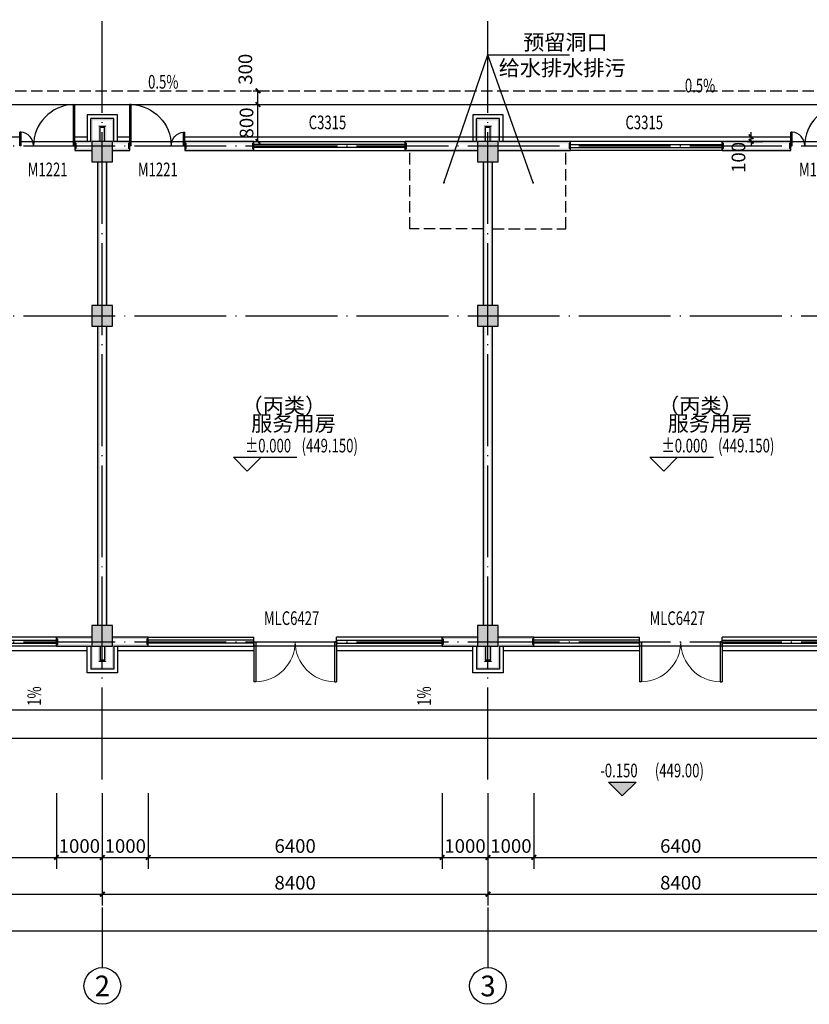
# Model space of a CAD drawing. Extents: x -56053 to 331708, y -69208 to 732329.
# Drawn here: x 68068 to 85268, y 352611 to 374061 of the extents above; entities that cross this region are included whole.
import ezdxf
from ezdxf.enums import TextEntityAlignment as Align

# ---------------------------------------------------------------- set-up
doc = ezdxf.new("R2010")
doc.units = 0
doc.header["$LTSCALE"] = 1000
doc.header["$MEASUREMENT"] = 0
doc.linetypes.add('DASH', pattern=[0.35, 0.25, -0.1])
doc.linetypes.add('DOTE', pattern=[2.42, 2, -0.2, 0.02, -0.2])
for name, color, linetype in [('AXIS', 3, 'Continuous'), ('AXIS_TEXT', 7, 'Continuous'), ('COLUMN', 9, 'Continuous'), ('DIM_ELEV', 3, 'Continuous'), ('DIM_LEAD', 3, 'Continuous'), ('DIM_SYMB', 3, 'Continuous'), ('DOTE', 14, 'DOTE'), ('PUB_DIM', 3, 'Continuous'), ('PUB_HATCH', 8, 'Continuous'), ('PUB_TEXT', 7, 'Continuous'), ('PUB_WALL', 9, 'Continuous'), ('WALL', 9, 'Continuous'), ('WINDOW', 4, 'Continuous'), ('WINDOW_TEXT', 7, 'Continuous'), ('建筑', 2, 'Continuous'), ('散水', 5, 'Continuous'), ('装饰线', 2, 'Continuous')]:
    doc.layers.add(name, color=color, linetype=linetype)
doc.styles.add('_TCH_AXIS', font='COMPLEX', dxfattribs={"bigfont": 'GBCBIG'})
doc.styles.add('_TCH_DIM', font='SIMPLEX', dxfattribs={"bigfont": 'GBCBIG'})
doc.styles.add('_TCH_DIM_T3', font='SIMPLEX', dxfattribs={"width": 0.705882, "bigfont": 'GBCBIG'})
doc.styles.add('_TCH_WINDOW', font='SIMPLEX', dxfattribs={"bigfont": 'GBCBIG'})
doc.styles.add('COMPLEX', font='COMPLEX')
doc.styles.get("Standard").update_dxf_attribs({"font": 'gbenor.shx', "bigfont": 'gbcbig.shx'})
doc.dimstyles.new('_TCH_ARCH&&100', dxfattribs={"dimtxt": 297.5, "dimasz": 100, "dimexe": 250, "dimexo": 300, "dimgap": 100, "dimtad": 1, "dimdec": 0, "dimzin": 0, "dimdsep": 46, "dimtxsty": '_TCH_DIM_T3', "dimblk": 'ARCHTICK', "dimcen": 0.09, "dimclrt": 7, "dimazin": 2, "dimtfac": 1, "dimtdec": 0, "dimtix": 1, "dimtmove": 2, "dimatfit": 3, "dimfxl": 0, "dimtolj": 1, "dimtzin": 0, "dimarcsym": 0})

# ---------------------------------------------------------------- blocks, each defined once
blk = doc.blocks.new('_ArchTick')
at = {"color": 0, "linetype": 'ByBlock', "const_width": 0.4}
blk.add_lwpolyline([(-0.5, -0.5), (0.5, 0.5)], dxfattribs=at)
blk = doc.blocks.new('*D67')
at = {"layer": 'Defpoints', "color": 0}
for p in [(83617, 371511), (83617, 371411), (84000, 371511)]:
    blk.add_point(p, dxfattribs=at)
at = {"layer": 'PUB_DIM', "color": 0, "lineweight": -2}
for p, q in [((84000, 371511), (84000, 371611)), ((83917, 371511), (84250, 371511)), ((83917, 371411), (84250, 371411)), ((84000, 371411), (84000, 371511)), ((84000, 371411), (84000, 371311))]:
    blk.add_line(p, q, dxfattribs=at)
at = {"layer": 'PUB_DIM', "color": 0, "lineweight": -2, "xscale": 100, "yscale": 100, "zscale": 100}
for p, rotation in [((84000, 371511), 270), ((84000, 371411), 90)]:
    blk.add_blockref('_ArchTick', p, dxfattribs=dict(at, rotation=rotation))
at = {"layer": 'PUB_DIM', "color": 7, "insert": (83725, 371061), "char_height": 297.5, "attachment_point": 5, "rotation": 90, "style": '_TCH_DIM_T3'}
blk.add_mtext('\\A1;100', dxfattribs=at)
blk = doc.blocks.new('*D194')
at = {"layer": 'Defpoints', "color": 0}
for p in [(72855, 372211), (73258, 372211), (72855, 371411)]:
    blk.add_point(p, dxfattribs=at)
at = {"layer": 'PUB_DIM', "color": 0, "lineweight": -2}
for p, q in [((73155, 372211), (73508, 372211)), ((73258, 371411), (73258, 372211)), ((73155, 371411), (73508, 371411))]:
    blk.add_line(p, q, dxfattribs=at)
at = {"layer": 'PUB_DIM', "color": 0, "lineweight": -2, "xscale": 100, "yscale": 100, "zscale": 100}
for p, rotation in [((73258, 372211), 90), ((73258, 371411), 270)]:
    blk.add_blockref('_ArchTick', p, dxfattribs=dict(at, rotation=rotation))
at = {"layer": 'PUB_DIM', "color": 7, "insert": (73009, 371811), "char_height": 297.5, "attachment_point": 5, "rotation": 90, "style": '_TCH_DIM_T3'}
blk.add_mtext('\\A1;800', dxfattribs=at)
blk = doc.blocks.new('*D195')
at = {"layer": 'Defpoints', "color": 0}
for p in [(72855, 372511), (73258, 372511), (72855, 372211)]:
    blk.add_point(p, dxfattribs=at)
at = {"layer": 'PUB_DIM', "color": 0, "lineweight": -2}
for p, q in [((73155, 372511), (73508, 372511)), ((73258, 372211), (73258, 372511)), ((73155, 372211), (73508, 372211))]:
    blk.add_line(p, q, dxfattribs=at)
at = {"layer": 'PUB_DIM', "color": 0, "lineweight": -2, "xscale": 100, "yscale": 100, "zscale": 100}
for p, rotation in [((73258, 372511), 90), ((73258, 372211), 270)]:
    blk.add_blockref('_ArchTick', p, dxfattribs=dict(at, rotation=rotation))
at = {"layer": 'PUB_DIM', "color": 7, "insert": (72983, 372981), "char_height": 297.5, "attachment_point": 5, "rotation": 90, "style": '_TCH_DIM_T3'}
blk.add_mtext('\\A1;300', dxfattribs=at)
blk = doc.blocks.new('*D692')
at = {"layer": 'Defpoints', "color": 0}
for p in [(62468, 357511), (68868, 357511), (68868, 355811)]:
    blk.add_point(p, dxfattribs=at)
at = {"layer": 'PUB_DIM', "color": 0, "lineweight": -2}
for p, q in [((62468, 357211), (62468, 355561)), ((68868, 357211), (68868, 355561)), ((62468, 355811), (68868, 355811))]:
    blk.add_line(p, q, dxfattribs=at)
at = {"layer": 'PUB_DIM', "color": 0, "lineweight": -2, "xscale": 100, "yscale": 100, "zscale": 100, "rotation": 180}
blk.add_blockref('_ArchTick', (62468, 355811), dxfattribs=at)
at = {"layer": 'PUB_DIM', "color": 0, "lineweight": -2, "xscale": 100, "yscale": 100, "zscale": 100}
blk.add_blockref('_ArchTick', (68868, 355811), dxfattribs=at)
at = {"layer": 'PUB_DIM', "color": 7, "insert": (65668, 356060), "char_height": 297.5, "attachment_point": 5, "style": '_TCH_DIM_T3'}
blk.add_mtext('\\A1;6400', dxfattribs=at)
blk = doc.blocks.new('*D693')
at = {"layer": 'Defpoints', "color": 0}
for p in [(68868, 357511), (69868, 357511), (69868, 355811)]:
    blk.add_point(p, dxfattribs=at)
at = {"layer": 'PUB_DIM', "color": 0, "lineweight": -2}
for p, q in [((68868, 357211), (68868, 355561)), ((69868, 357211), (69868, 355561)), ((68868, 355811), (69868, 355811))]:
    blk.add_line(p, q, dxfattribs=at)
at = {"layer": 'PUB_DIM', "color": 0, "lineweight": -2, "xscale": 100, "yscale": 100, "zscale": 100, "rotation": 180}
blk.add_blockref('_ArchTick', (68868, 355811), dxfattribs=at)
at = {"layer": 'PUB_DIM', "color": 0, "lineweight": -2, "xscale": 100, "yscale": 100, "zscale": 100}
blk.add_blockref('_ArchTick', (69868, 355811), dxfattribs=at)
at = {"layer": 'PUB_DIM', "color": 7, "insert": (69368, 356060), "char_height": 297.5, "attachment_point": 5, "style": '_TCH_DIM_T3'}
blk.add_mtext('\\A1;1000', dxfattribs=at)
blk = doc.blocks.new('*D694')
at = {"layer": 'Defpoints', "color": 0}
for p in [(69868, 357511), (70868, 357511), (70868, 355811)]:
    blk.add_point(p, dxfattribs=at)
at = {"layer": 'PUB_DIM', "color": 0, "lineweight": -2}
for p, q in [((69868, 357211), (69868, 355561)), ((70868, 357211), (70868, 355561)), ((69868, 355811), (70868, 355811))]:
    blk.add_line(p, q, dxfattribs=at)
at = {"layer": 'PUB_DIM', "color": 0, "lineweight": -2, "xscale": 100, "yscale": 100, "zscale": 100, "rotation": 180}
blk.add_blockref('_ArchTick', (69868, 355811), dxfattribs=at)
at = {"layer": 'PUB_DIM', "color": 0, "lineweight": -2, "xscale": 100, "yscale": 100, "zscale": 100}
blk.add_blockref('_ArchTick', (70868, 355811), dxfattribs=at)
at = {"layer": 'PUB_DIM', "color": 7, "insert": (70368, 356060), "char_height": 297.5, "attachment_point": 5, "style": '_TCH_DIM_T3'}
blk.add_mtext('\\A1;1000', dxfattribs=at)
blk = doc.blocks.new('*D695')
at = {"layer": 'Defpoints', "color": 0}
for p in [(70868, 357511), (77268, 357511), (77268, 355811)]:
    blk.add_point(p, dxfattribs=at)
at = {"layer": 'PUB_DIM', "color": 0, "lineweight": -2}
for p, q in [((70868, 357211), (70868, 355561)), ((77268, 357211), (77268, 355561)), ((70868, 355811), (77268, 355811))]:
    blk.add_line(p, q, dxfattribs=at)
at = {"layer": 'PUB_DIM', "color": 0, "lineweight": -2, "xscale": 100, "yscale": 100, "zscale": 100, "rotation": 180}
blk.add_blockref('_ArchTick', (70868, 355811), dxfattribs=at)
at = {"layer": 'PUB_DIM', "color": 0, "lineweight": -2, "xscale": 100, "yscale": 100, "zscale": 100}
blk.add_blockref('_ArchTick', (77268, 355811), dxfattribs=at)
at = {"layer": 'PUB_DIM', "color": 7, "insert": (74068, 356060), "char_height": 297.5, "attachment_point": 5, "style": '_TCH_DIM_T3'}
blk.add_mtext('\\A1;6400', dxfattribs=at)
blk = doc.blocks.new('*D696')
at = {"layer": 'Defpoints', "color": 0}
for p in [(77268, 357511), (78268, 357511), (78268, 355811)]:
    blk.add_point(p, dxfattribs=at)
at = {"layer": 'PUB_DIM', "color": 0, "lineweight": -2}
for p, q in [((77268, 357211), (77268, 355561)), ((78268, 357211), (78268, 355561)), ((77268, 355811), (78268, 355811))]:
    blk.add_line(p, q, dxfattribs=at)
at = {"layer": 'PUB_DIM', "color": 0, "lineweight": -2, "xscale": 100, "yscale": 100, "zscale": 100, "rotation": 180}
blk.add_blockref('_ArchTick', (77268, 355811), dxfattribs=at)
at = {"layer": 'PUB_DIM', "color": 0, "lineweight": -2, "xscale": 100, "yscale": 100, "zscale": 100}
blk.add_blockref('_ArchTick', (78268, 355811), dxfattribs=at)
at = {"layer": 'PUB_DIM', "color": 7, "insert": (77768, 356060), "char_height": 297.5, "attachment_point": 5, "style": '_TCH_DIM_T3'}
blk.add_mtext('\\A1;1000', dxfattribs=at)
blk = doc.blocks.new('*D697')
at = {"layer": 'Defpoints', "color": 0}
for p in [(78268, 357511), (79268, 357511), (79268, 355811)]:
    blk.add_point(p, dxfattribs=at)
at = {"layer": 'PUB_DIM', "color": 0, "lineweight": -2}
for p, q in [((78268, 357211), (78268, 355561)), ((79268, 357211), (79268, 355561)), ((78268, 355811), (79268, 355811))]:
    blk.add_line(p, q, dxfattribs=at)
at = {"layer": 'PUB_DIM', "color": 0, "lineweight": -2, "xscale": 100, "yscale": 100, "zscale": 100, "rotation": 180}
blk.add_blockref('_ArchTick', (78268, 355811), dxfattribs=at)
at = {"layer": 'PUB_DIM', "color": 0, "lineweight": -2, "xscale": 100, "yscale": 100, "zscale": 100}
blk.add_blockref('_ArchTick', (79268, 355811), dxfattribs=at)
at = {"layer": 'PUB_DIM', "color": 7, "insert": (78768, 356060), "char_height": 297.5, "attachment_point": 5, "style": '_TCH_DIM_T3'}
blk.add_mtext('\\A1;1000', dxfattribs=at)
blk = doc.blocks.new('*D698')
at = {"layer": 'Defpoints', "color": 0}
for p in [(79268, 357511), (85668, 357511), (85668, 355811)]:
    blk.add_point(p, dxfattribs=at)
at = {"layer": 'PUB_DIM', "color": 0, "lineweight": -2}
for p, q in [((79268, 357211), (79268, 355561)), ((85668, 357211), (85668, 355561)), ((79268, 355811), (85668, 355811))]:
    blk.add_line(p, q, dxfattribs=at)
at = {"layer": 'PUB_DIM', "color": 0, "lineweight": -2, "xscale": 100, "yscale": 100, "zscale": 100, "rotation": 180}
blk.add_blockref('_ArchTick', (79268, 355811), dxfattribs=at)
at = {"layer": 'PUB_DIM', "color": 0, "lineweight": -2, "xscale": 100, "yscale": 100, "zscale": 100}
blk.add_blockref('_ArchTick', (85668, 355811), dxfattribs=at)
at = {"layer": 'PUB_DIM', "color": 7, "insert": (82468, 356060), "char_height": 297.5, "attachment_point": 5, "style": '_TCH_DIM_T3'}
blk.add_mtext('\\A1;6400', dxfattribs=at)
blk = doc.blocks.new('*D727')
at = {"layer": 'AXIS', "color": 0, "lineweight": -2}
for p, q in [((61468, 357211), (61468, 354761)), ((69868, 357211), (69868, 354761)), ((61468, 355011), (69868, 355011))]:
    blk.add_line(p, q, dxfattribs=at)
at = {"layer": 'Defpoints', "color": 0}
for p in [(61468, 357511), (69868, 357511), (69868, 355011)]:
    blk.add_point(p, dxfattribs=at)
at = {"layer": 'AXIS', "color": 0, "lineweight": -2, "xscale": 100, "yscale": 100, "zscale": 100, "rotation": 180}
blk.add_blockref('_ArchTick', (61468, 355011), dxfattribs=at)
at = {"layer": 'AXIS', "color": 0, "lineweight": -2, "xscale": 100, "yscale": 100, "zscale": 100}
blk.add_blockref('_ArchTick', (69868, 355011), dxfattribs=at)
at = {"layer": 'AXIS', "color": 7, "insert": (65668, 355260), "char_height": 297.5, "attachment_point": 5, "style": '_TCH_DIM_T3'}
blk.add_mtext('\\A1;8400', dxfattribs=at)
blk = doc.blocks.new('*D728')
at = {"layer": 'AXIS', "color": 0, "lineweight": -2}
for p, q in [((69868, 357211), (69868, 354761)), ((78268, 357211), (78268, 354761)), ((69868, 355011), (78268, 355011))]:
    blk.add_line(p, q, dxfattribs=at)
at = {"layer": 'Defpoints', "color": 0}
for p in [(69868, 357511), (78268, 357511), (78268, 355011)]:
    blk.add_point(p, dxfattribs=at)
at = {"layer": 'AXIS', "color": 0, "lineweight": -2, "xscale": 100, "yscale": 100, "zscale": 100, "rotation": 180}
blk.add_blockref('_ArchTick', (69868, 355011), dxfattribs=at)
at = {"layer": 'AXIS', "color": 0, "lineweight": -2, "xscale": 100, "yscale": 100, "zscale": 100}
blk.add_blockref('_ArchTick', (78268, 355011), dxfattribs=at)
at = {"layer": 'AXIS', "color": 7, "insert": (74068, 355260), "char_height": 297.5, "attachment_point": 5, "style": '_TCH_DIM_T3'}
blk.add_mtext('\\A1;8400', dxfattribs=at)
blk = doc.blocks.new('*D729')
at = {"layer": 'AXIS', "color": 0, "lineweight": -2}
for p, q in [((78268, 357211), (78268, 354761)), ((86668, 357211), (86668, 354761)), ((78268, 355011), (86668, 355011))]:
    blk.add_line(p, q, dxfattribs=at)
at = {"layer": 'Defpoints', "color": 0}
for p in [(78268, 357511), (86668, 357511), (86668, 355011)]:
    blk.add_point(p, dxfattribs=at)
at = {"layer": 'AXIS', "color": 0, "lineweight": -2, "xscale": 100, "yscale": 100, "zscale": 100, "rotation": 180}
blk.add_blockref('_ArchTick', (78268, 355011), dxfattribs=at)
at = {"layer": 'AXIS', "color": 0, "lineweight": -2, "xscale": 100, "yscale": 100, "zscale": 100}
blk.add_blockref('_ArchTick', (86668, 355011), dxfattribs=at)
at = {"layer": 'AXIS', "color": 7, "insert": (82468, 355260), "char_height": 297.5, "attachment_point": 5, "style": '_TCH_DIM_T3'}
blk.add_mtext('\\A1;8400', dxfattribs=at)
blk = doc.blocks.new('*D737')
at = {"layer": 'AXIS', "color": 0, "lineweight": -2}
for p, q in [((61468, 357211), (61468, 353961)), ((134868, 357211), (134868, 353961)), ((61468, 354211), (134868, 354211))]:
    blk.add_line(p, q, dxfattribs=at)
at = {"layer": 'Defpoints', "color": 0}
for p in [(61468, 357511), (134868, 357511), (134868, 354211)]:
    blk.add_point(p, dxfattribs=at)
at = {"layer": 'AXIS', "color": 0, "lineweight": -2, "xscale": 100, "yscale": 100, "zscale": 100, "rotation": 180}
blk.add_blockref('_ArchTick', (61468, 354211), dxfattribs=at)
at = {"layer": 'AXIS', "color": 0, "lineweight": -2, "xscale": 100, "yscale": 100, "zscale": 100}
blk.add_blockref('_ArchTick', (134868, 354211), dxfattribs=at)
at = {"layer": 'AXIS', "color": 7, "insert": (98168, 354460), "char_height": 297.5, "attachment_point": 5, "style": '_TCH_DIM_T3'}
blk.add_mtext('\\A1;73400', dxfattribs=at)
blk = doc.blocks.new('*D738')
at = {"layer": 'Defpoints', "color": 0}
for p in [(134968, 359023), (61368, 358411), (134968, 358411)]:
    blk.add_point(p, dxfattribs=at)
at = {"layer": 'PUB_DIM', "color": 0, "lineweight": -2}
for p, q in [((61368, 358711), (61368, 359273)), ((134968, 358711), (134968, 359273)), ((61368, 359023), (134968, 359023))]:
    blk.add_line(p, q, dxfattribs=at)
at = {"layer": 'PUB_DIM', "color": 0, "lineweight": -2, "xscale": 100, "yscale": 100, "zscale": 100, "rotation": 180}
blk.add_blockref('_ArchTick', (61368, 359023), dxfattribs=at)
at = {"layer": 'PUB_DIM', "color": 0, "lineweight": -2, "xscale": 100, "yscale": 100, "zscale": 100}
blk.add_blockref('_ArchTick', (134968, 359023), dxfattribs=at)
at = {"layer": 'PUB_DIM', "color": 7, "insert": (98168, 359271), "char_height": 297.5, "attachment_point": 5, "style": '_TCH_DIM_T3'}
blk.add_mtext('\\A1;73600', dxfattribs=at)
blk = doc.blocks.new('$TCHSYS$WIN2D')
for p, q in [((-0.5, 0.5), (0.5, 0.5)), ((-0.5, 0.5), (-0.5, -0.5)), ((0.5, 0.5), (0.5, -0.5)), ((0.5, 0.1667), (-0.5, 0.1667)), ((0.5, -0.1667), (-0.5, -0.1667)), ((-0.5, -0.5), (0.5, -0.5))]:
    blk.add_line(p, q)
blk = doc.blocks.new('$DorLib2D$00000225')
at = {"color": 0}
for p, q in [((0.475, -0.001), (0.475, 0.752)), ((0.475, 0.752), (0.5, 0.752)), ((0.5, -0.001), (0.5, 0.752)), ((-0.5, 0), (-0.5, 0.252)), ((-0.475, 0.252), (-0.5, 0.252)), ((-0.475, 0), (-0.475, 0.252)), ((-0.475, 0), (-0.5, 0)), ((0.475, -0.001), (0.5, -0.001))]:
    blk.add_line(p, q, dxfattribs=at)
for centre, radius, start, end in [((0.505, -0.002), 0.755, 92.2493, 179.7238), ((-0.501, 0.003), 0.251, 359.7899, 84.0974)]:
    blk.add_arc(centre, radius, start, end, dxfattribs=at)
blk = doc.blocks.new('$DorLib2D$00000002')
for p, q in [((-0.5, 0), (-0.5, 0.4875)), ((-0.475, 0.4875), (-0.5, 0.4875)), ((-0.475, 0), (-0.475, 0.4875)), ((0.475, 0), (0.475, 0.4875)), ((0.475, 0.4875), (0.5, 0.4875)), ((0.5, 0), (0.5, 0.4875)), ((-0.5, 0), (-0.475, 0)), ((0.5, 0), (0.475, 0))]:
    blk.add_line(p, q)
at = {"lineweight": 13}
for centre, start, end in [((-0.4875, 0), 0, 88.53072), ((0.4875, 0), 91.46928, 180)]:
    blk.add_arc(centre, 0.4875, start, end, dxfattribs=at)
blk = doc.blocks.new('_AXISO')
blk.add_circle((0, 0), 0.5)
at = {"layer": 'AXIS_TEXT', "style": 'COMPLEX', "width": 1.041667}
blk.add_attdef('A', text='', height=0.56, dxfattribs=at).set_placement((-0.25, -0.28), (0.25, -0.28), align=Align.FIT)

msp = doc.modelspace()

# ---------------------------------------------------------------- hatches: boundary and pattern name
at = {"layer": 'COLUMN'}
for points in [[(70093, 371411.2), (69643, 371411.2), (69683, 371371.2), (70053, 371371.2)], [(69643, 371411.2), (69643, 370961.2), (69683, 371001.2), (69683, 371371.2)], [(70093, 370961.2), (70093, 371411.2), (70053, 371371.2), (70053, 371001.2)], [(78493, 371411.2), (78043, 371411.2), (78083, 371371.2), (78453, 371371.2)], [(78043, 371411.2), (78043, 370961.2), (78083, 371001.2), (78083, 371371.2)], [(78493, 370961.2), (78493, 371411.2), (78453, 371371.2), (78453, 371001.2)], [(69643, 370961.2), (70093, 370961.2), (70053, 371001.2), (69683, 371001.2)], [(78043, 370961.2), (78493, 370961.2), (78453, 371001.2), (78083, 371001.2)], [(70093, 367836.2), (69643, 367836.2), (69683, 367796.2), (70053, 367796.2)], [(69643, 367836.2), (69643, 367386.2), (69683, 367426.2), (69683, 367796.2)], [(70093, 367386.2), (70093, 367836.2), (70053, 367796.2), (70053, 367426.2)], [(78493, 367836.2), (78043, 367836.2), (78083, 367796.2), (78453, 367796.2)], [(78043, 367836.2), (78043, 367386.2), (78083, 367426.2), (78083, 367796.2)], [(78493, 367386.2), (78493, 367836.2), (78453, 367796.2), (78453, 367426.2)], [(69643, 367386.2), (70093, 367386.2), (70053, 367426.2), (69683, 367426.2)], [(78043, 367386.2), (78493, 367386.2), (78453, 367426.2), (78083, 367426.2)], [(70093, 360861.2), (69643, 360861.2), (69683, 360821.2), (70053, 360821.2)], [(69643, 360861.2), (69643, 360411.2), (69683, 360451.2), (69683, 360821.2)], [(70093, 360411.2), (70093, 360861.2), (70053, 360821.2), (70053, 360451.2)], [(78493, 360861.2), (78043, 360861.2), (78083, 360821.2), (78453, 360821.2)], [(78043, 360861.2), (78043, 360411.2), (78083, 360451.2), (78083, 360821.2)], [(78493, 360411.2), (78493, 360861.2), (78453, 360821.2), (78453, 360451.2)], [(69643, 360411.2), (70093, 360411.2), (70053, 360451.2), (69683, 360451.2)], [(78043, 360411.2), (78493, 360411.2), (78453, 360451.2), (78083, 360451.2)]]:
    msp.add_hatch(color=256, dxfattribs=at).paths.add_polyline_path(points)
at = {"layer": 'DIM_ELEV'}
msp.add_hatch(color=256, dxfattribs=at).paths.add_polyline_path([(81194.2, 357151.1), (80894.2, 357451.1), (81494.2, 357451.1)])
at = {"layer": 'PUB_HATCH'}
for points in [[(70093, 370961.2), (70093, 371411.2), (69643, 371411.2), (69643, 370961.2)], [(78493, 370961.2), (78493, 371411.2), (78043, 371411.2), (78043, 370961.2)], [(70093, 367386.2), (70093, 367836.2), (69643, 367836.2), (69643, 367386.2)], [(78493, 367386.2), (78493, 367836.2), (78043, 367836.2), (78043, 367386.2)], [(70093, 360411.2), (70093, 360861.2), (69643, 360861.2), (69643, 360411.2)], [(78493, 360411.2), (78493, 360861.2), (78043, 360861.2), (78043, 360411.2)]]:
    msp.add_hatch(color=256, dxfattribs=at).paths.add_polyline_path(points)
at = {"layer": 'PUB_WALL'}
for points in [[(69643, 371386.2), (69643, 371411.2), (69658, 371411.2), (69658, 371871.2), (69618, 371911.2), (69618, 371411.2)], [(70118, 371911.2), (69618, 371911.2), (69658, 371871.2), (70078, 371871.2)], [(69778, 371411.2), (69818, 371411.2), (69818, 371711.2), (69778, 371751.2)], [(69918, 371711.2), (69818, 371711.2), (69778, 371751.2), (69958, 371751.2)], [(69918, 371411.2), (69958, 371411.2), (69958, 371751.2), (69918, 371711.2)], [(70078, 371411.2), (70093, 371411.2), (70093, 371386.2), (70118, 371411.2), (70118, 371911.2), (70078, 371871.2)], [(78043, 371386.2), (78043, 371411.2), (78058, 371411.2), (78058, 371871.2), (78018, 371911.2), (78018, 371411.2)], [(78518, 371911.2), (78018, 371911.2), (78058, 371871.2), (78478, 371871.2)], [(78178, 371411.2), (78218, 371411.2), (78218, 371711.2), (78178, 371751.2)], [(78318, 371711.2), (78218, 371711.2), (78178, 371751.2), (78358, 371751.2)], [(78318, 371411.2), (78358, 371411.2), (78358, 371751.2), (78318, 371711.2)], [(78478, 371411.2), (78493, 371411.2), (78493, 371386.2), (78518, 371411.2), (78518, 371911.2), (78478, 371871.2)], [(69643, 371371.2), (69643, 371386.2), (69618, 371411.2), (69268, 371411.2), (69308, 371371.2)], [(69268, 371411.2), (69268, 371211.2), (69308, 371251.2), (69308, 371371.2)], [(70093, 371386.2), (70093, 371371.2), (70428, 371371.2), (70468, 371411.2), (70118, 371411.2)], [(70468, 371211.2), (70468, 371411.2), (70428, 371371.2), (70428, 371251.2)], [(73168, 371411.2), (71668, 371411.2), (71708, 371371.2), (73128, 371371.2)], [(71668, 371411.2), (71668, 371211.2), (71708, 371251.2), (71708, 371371.2)], [(73168, 371211.2), (73168, 371411.2), (73128, 371371.2), (73128, 371251.2)], [(78043, 371371.2), (78043, 371386.2), (78018, 371411.2), (76468, 371411.2), (76508, 371371.2)], [(76468, 371411.2), (76468, 371211.2), (76508, 371251.2), (76508, 371371.2)], [(78493, 371386.2), (78493, 371371.2), (80028, 371371.2), (80068, 371411.2), (78518, 371411.2)], [(80068, 371211.2), (80068, 371411.2), (80028, 371371.2), (80028, 371251.2)], [(84868, 371411.2), (83368, 371411.2), (83408, 371371.2), (84828, 371371.2)], [(83368, 371411.2), (83368, 371211.2), (83408, 371251.2), (83408, 371371.2)], [(84868, 371211.2), (84868, 371411.2), (84828, 371371.2), (84828, 371251.2)], [(69643, 371211.2), (69643, 371251.2), (69308, 371251.2), (69268, 371211.2)], [(70093, 371251.2), (70093, 371211.2), (70468, 371211.2), (70428, 371251.2)], [(71668, 371211.2), (73168, 371211.2), (73128, 371251.2), (71708, 371251.2)], [(78043, 371211.2), (78043, 371251.2), (76508, 371251.2), (76468, 371211.2)], [(78493, 371251.2), (78493, 371211.2), (80068, 371211.2), (80028, 371251.2)], [(83368, 371211.2), (84868, 371211.2), (84828, 371251.2), (83408, 371251.2)], [(69808, 370961.2), (69768, 370961.2), (69768, 367836.2), (69808, 367836.2)], [(69968, 370961.2), (69928, 370961.2), (69928, 367836.2), (69968, 367836.2)], [(78208, 370961.2), (78168, 370961.2), (78168, 367836.2), (78208, 367836.2)], [(78368, 370961.2), (78328, 370961.2), (78328, 367836.2), (78368, 367836.2)], [(69808, 367386.2), (69768, 367386.2), (69768, 360861.2), (69808, 360861.2)], [(69968, 367386.2), (69928, 367386.2), (69928, 360861.2), (69968, 360861.2)], [(78208, 367386.2), (78168, 367386.2), (78168, 360861.2), (78208, 360861.2)], [(78368, 367386.2), (78328, 367386.2), (78328, 360861.2), (78368, 360861.2)], [(69643, 360571.2), (69643, 360611.2), (68868, 360611.2), (68908, 360571.2)], [(68868, 360611.2), (68868, 360411.2), (68908, 360451.2), (68908, 360571.2)], [(70093, 360611.2), (70093, 360571.2), (70828, 360571.2), (70868, 360611.2)], [(70868, 360411.2), (70868, 360611.2), (70828, 360571.2), (70828, 360451.2)], [(78043, 360571.2), (78043, 360611.2), (77268, 360611.2), (77308, 360571.2)], [(77268, 360611.2), (77268, 360411.2), (77308, 360451.2), (77308, 360571.2)], [(78493, 360611.2), (78493, 360571.2), (79228, 360571.2), (79268, 360611.2)], [(79268, 360411.2), (79268, 360611.2), (79228, 360571.2), (79228, 360451.2)], [(69643, 360436.2), (69643, 360451.2), (68908, 360451.2), (68868, 360411.2), (69618, 360411.2)], [(69658, 360411.2), (69643, 360411.2), (69643, 360436.2), (69618, 360411.2), (69618, 359911.2), (69658, 359951.2)], [(69818, 360411.2), (69778, 360411.2), (69778, 360071.2), (69818, 360111.2)], [(69958, 360411.2), (69918, 360411.2), (69918, 360111.2), (69958, 360071.2)], [(70093, 360436.2), (70093, 360411.2), (70078, 360411.2), (70078, 359951.2), (70118, 359911.2), (70118, 360411.2)], [(70093, 360451.2), (70093, 360436.2), (70118, 360411.2), (70868, 360411.2), (70828, 360451.2)], [(78043, 360436.2), (78043, 360451.2), (77308, 360451.2), (77268, 360411.2), (78018, 360411.2)], [(78058, 360411.2), (78043, 360411.2), (78043, 360436.2), (78018, 360411.2), (78018, 359911.2), (78058, 359951.2)], [(78218, 360411.2), (78178, 360411.2), (78178, 360071.2), (78218, 360111.2)], [(78358, 360411.2), (78318, 360411.2), (78318, 360111.2), (78358, 360071.2)], [(78493, 360436.2), (78493, 360411.2), (78478, 360411.2), (78478, 359951.2), (78518, 359911.2), (78518, 360411.2)], [(78493, 360451.2), (78493, 360436.2), (78518, 360411.2), (79268, 360411.2), (79228, 360451.2)], [(70118, 359911.2), (69618, 359911.2), (69658, 359951.2), (70078, 359951.2)], [(69918, 360111.2), (69818, 360111.2), (69778, 360071.2), (69958, 360071.2)], [(78518, 359911.2), (78018, 359911.2), (78058, 359951.2), (78478, 359951.2)], [(78318, 360111.2), (78218, 360111.2), (78178, 360071.2), (78358, 360071.2)]]:
    msp.add_hatch(color=256, dxfattribs=at).paths.add_polyline_path(points)

# ---------------------------------------------------------------- linework, layer by layer
at = {"color": 2}
msp.add_lwpolyline([(61368, 359831.2), (61368, 358411.2), (134968, 358411.2), (134968, 359831.2)], dxfattribs=at)
at = {"layer": 'AXIS'}
for p, q in [((69868, 354719.3), (69868, 353411.3)), ((78268, 354719.3), (78268, 353411.3))]:
    msp.add_line(p, q, dxfattribs=at)
at = {"layer": 'COLUMN'}
for p, q in [((70093, 371411.2), (69643, 371411.2)), ((69643, 371411.2), (69643, 370961.2)), ((70093, 370961.2), (70093, 371411.2)), ((78493, 371411.2), (78043, 371411.2)), ((78043, 371411.2), (78043, 370961.2)), ((78493, 370961.2), (78493, 371411.2)), ((69643, 370961.2), (70093, 370961.2)), ((78043, 370961.2), (78493, 370961.2)), ((70093, 367836.2), (69643, 367836.2)), ((69643, 367836.2), (69643, 367386.2)), ((70093, 367386.2), (70093, 367836.2)), ((78493, 367836.2), (78043, 367836.2)), ((78043, 367836.2), (78043, 367386.2)), ((78493, 367386.2), (78493, 367836.2)), ((69643, 367386.2), (70093, 367386.2)), ((78043, 367386.2), (78493, 367386.2)), ((70093, 360861.2), (69643, 360861.2)), ((69643, 360861.2), (69643, 360411.2)), ((70093, 360411.2), (70093, 360861.2)), ((78493, 360861.2), (78043, 360861.2)), ((78043, 360861.2), (78043, 360411.2)), ((78493, 360411.2), (78493, 360861.2)), ((69643, 360411.2), (70093, 360411.2)), ((78043, 360411.2), (78493, 360411.2))]:
    msp.add_line(p, q, dxfattribs=at)
at = {"layer": 'DIM_ELEV'}
for p, q in [((73025.5, 364228.9), (72725.5, 364528.9)), ((72725.5, 364528.9), (74108.2, 364528.9)), ((73025.5, 364228.9), (73325.5, 364528.9)), ((82097.4, 364228.9), (81797.4, 364528.9)), ((81797.4, 364528.9), (83180.1, 364528.9)), ((82097.4, 364228.9), (82397.4, 364528.9)), ((81194.2, 357151.1), (80894.2, 357451.1)), ((80894.2, 357451.1), (81494.2, 357451.1)), ((81194.2, 357151.1), (81494.2, 357451.1))]:
    msp.add_line(p, q, dxfattribs=at)
at = {"layer": 'DIM_LEAD', "color": 0}
for p, q in [((77309.7, 370509.8), (78268, 373295.6)), ((79253.3, 370509.8), (78268, 373295.6)), ((78268, 373295.6), (80044.7, 373295.6))]:
    msp.add_line(p, q, dxfattribs=at)
at = {"layer": 'DIM_LEAD', "color": 0, "const_width": 20}
for points in [[(77306.4, 370500.4, 1), (77312.9, 370519.3, 1)], [(79256.6, 370500.4, 1), (79250, 370519.2, 1)]]:
    msp.add_lwpolyline(points, format="xyb", close=True, dxfattribs=at)
at = {"layer": 'DIM_SYMB'}
for points in [[(72073.7, 372454.3, 0, 0, 0), (70635.3, 372454.3, 80, 0, 0), (70335.3, 372454.3, 0, 0, 0)], [(83766.6, 372372.8, 0, 0, 0), (82328.2, 372372.8, 80, 0, 0), (82028.2, 372372.8, 0, 0, 0)], [(68639.3, 360155.8, 0, 0, 0), (68639.3, 358711.2, 80, 0, 0), (68639.3, 358411.2, 0, 0, 0)], [(77130.6, 360155.8, 0, 0, 0), (77130.6, 358711.2, 80, 0, 0), (77130.6, 358411.2, 0, 0, 0)]]:
    msp.add_lwpolyline(points, format="xyseb", dxfattribs=at)
at = {"layer": 'DOTE'}
for p, q in [((69868, 357511.2), (69868, 374311.2)), ((78268, 357511.2), (78268, 374311.2)), ((58468, 371311.2), (137868, 371311.2)), ((58468, 367611.2), (132841.6, 367611.2)), ((58468, 360511.2), (137868, 360511.2))]:
    msp.add_line(p, q, dxfattribs=at)
at = {"layer": 'WALL'}
for p, q in [((69618, 371411.2), (69618, 371911.2)), ((70118, 371911.2), (69618, 371911.2)), ((70118, 371411.2), (70118, 371911.2)), ((78018, 371411.2), (78018, 371911.2)), ((78518, 371911.2), (78018, 371911.2)), ((78518, 371411.2), (78518, 371911.2)), ((69818, 371411.2), (69818, 371711.2)), ((69918, 371711.2), (69818, 371711.2)), ((69918, 371411.2), (69918, 371711.2)), ((78218, 371411.2), (78218, 371711.2)), ((78318, 371711.2), (78218, 371711.2)), ((78318, 371411.2), (78318, 371711.2)), ((69618, 371411.2), (69268, 371411.2)), ((69268, 371411.2), (69268, 371211.2)), ((69718, 371311.2), (69718, 371311.2)), ((69793, 371311.2), (69793, 371311.2)), ((69868, 371311.2), (69868, 371311.2)), ((69868, 371311.2), (69868, 371311.2)), ((69943, 371311.2), (69943, 371311.2)), ((70018, 371311.2), (70018, 371311.2)), ((70468, 371411.2), (70118, 371411.2)), ((70468, 371211.2), (70468, 371411.2)), ((73168, 371411.2), (71668, 371411.2)), ((71668, 371411.2), (71668, 371211.2)), ((73168, 371211.2), (73168, 371411.2)), ((78018, 371411.2), (76468, 371411.2)), ((76468, 371411.2), (76468, 371211.2)), ((78118, 371311.2), (78118, 371311.2)), ((78193, 371311.2), (78193, 371311.2)), ((78268, 371311.2), (78268, 371311.2)), ((78268, 371311.2), (78268, 371311.2)), ((78343, 371311.2), (78343, 371311.2)), ((78418, 371311.2), (78418, 371311.2)), ((80068, 371411.2), (78518, 371411.2)), ((80068, 371211.2), (80068, 371411.2)), ((84868, 371411.2), (83368, 371411.2)), ((83368, 371411.2), (83368, 371211.2)), ((84868, 371211.2), (84868, 371411.2)), ((69268, 371211.2), (69643, 371211.2)), ((70093, 371211.2), (70468, 371211.2)), ((71668, 371211.2), (73168, 371211.2)), ((76468, 371211.2), (78043, 371211.2)), ((78493, 371211.2), (80068, 371211.2)), ((83368, 371211.2), (84868, 371211.2)), ((69768, 367836.2), (69768, 370961.2)), ((69968, 367836.2), (69968, 370961.2)), ((78168, 367836.2), (78168, 370961.2)), ((78368, 367836.2), (78368, 370961.2)), ((69768, 360861.2), (69768, 367386.2)), ((69968, 360861.2), (69968, 367386.2)), ((78168, 360861.2), (78168, 367386.2)), ((78368, 360861.2), (78368, 367386.2)), ((69643, 360611.2), (68868, 360611.2)), ((68868, 360611.2), (68868, 360411.2)), ((70868, 360611.2), (70093, 360611.2)), ((70868, 360411.2), (70868, 360611.2)), ((78043, 360611.2), (77268, 360611.2)), ((77268, 360611.2), (77268, 360411.2)), ((79268, 360611.2), (78493, 360611.2)), ((79268, 360411.2), (79268, 360611.2)), ((68868, 360411.2), (69618, 360411.2)), ((69618, 360411.2), (69618, 359911.2)), ((69718, 360511.2), (69718, 360511.2)), ((69793, 360511.2), (69793, 360511.2)), ((69818, 360411.2), (69818, 360111.2)), ((69868, 360511.2), (69868, 360511.2)), ((69868, 360511.2), (69868, 360511.2)), ((69918, 360411.2), (69918, 360111.2)), ((69943, 360511.2), (69943, 360511.2)), ((70018, 360511.2), (70018, 360511.2)), ((70118, 360411.2), (70118, 359911.2)), ((70118, 360411.2), (70868, 360411.2)), ((77268, 360411.2), (78018, 360411.2)), ((78018, 360411.2), (78018, 359911.2)), ((78118, 360511.2), (78118, 360511.2)), ((78193, 360511.2), (78193, 360511.2)), ((78218, 360411.2), (78218, 360111.2)), ((78268, 360511.2), (78268, 360511.2)), ((78268, 360511.2), (78268, 360511.2)), ((78318, 360411.2), (78318, 360111.2)), ((78343, 360511.2), (78343, 360511.2)), ((78418, 360511.2), (78418, 360511.2)), ((78518, 360411.2), (78518, 359911.2)), ((78518, 360411.2), (79268, 360411.2)), ((69918, 360111.2), (69818, 360111.2)), ((78318, 360111.2), (78218, 360111.2)), ((70118, 359911.2), (69618, 359911.2)), ((78518, 359911.2), (78018, 359911.2))]:
    msp.add_line(p, q, dxfattribs=at)
for points in [[(61798, 371511.2), (68068, 371511.2)], [(69268, 371511.2), (69538, 371511.2)], [(70198, 371511.2), (70468, 371511.2)], [(71668, 371511.2), (84868, 371511.2)], [(69538, 360311.2), (66568, 360311.2)], [(73168, 360311.2), (70198, 360311.2)], [(77938, 360311.2), (74968, 360311.2)], [(81568, 360311.2), (78598, 360311.2)], [(86338, 360311.2), (83368, 360311.2)]]:
    msp.add_lwpolyline(points, dxfattribs=at)
at = {"layer": 'WINDOW'}
for p, q in [((68068, 371411.2), (69268, 371411.2)), ((70468, 371411.2), (71668, 371411.2)), ((84868, 371411.2), (86068, 371411.2)), ((74968, 360411.2), (73168, 360411.2)), ((83368, 360411.2), (81568, 360411.2))]:
    msp.add_line(p, q, dxfattribs=at)
at = {"layer": '建筑', "color": 0, "linetype": 'DASH'}
for points in [[(78168, 369508), (76568, 369508), (76568, 371211.2)], [(78368, 369508), (79968, 369508), (79968, 371211.2)]]:
    msp.add_lwpolyline(points, dxfattribs=at)
at = {"layer": '散水', "linetype": 'DASH'}
msp.add_lwpolyline([(60268, 359211.2), (60268, 372511.2), (136068, 372511.2), (136068, 359211.2)], dxfattribs=at)
at = {"layer": '散水'}
msp.add_lwpolyline([(61368, 359611.2), (60568, 359611.2), (60568, 372211.2), (135768, 372211.2), (135768, 359611.2), (134968, 359611.2)], dxfattribs=at)
at = {"layer": '装饰线'}
for points in [[(70198, 371411.2), (70198, 371991.2), (69538, 371991.2), (69538, 371411.2), (69538, 371411.2)], [(78598, 371411.2), (78598, 371991.2), (77938, 371991.2), (77938, 371411.2), (77938, 371411.2)], [(70198, 360411.2), (70198, 359831.2), (69538, 359831.2), (69538, 360411.2), (69538, 360411.2)], [(78598, 360411.2), (78598, 359831.2), (77938, 359831.2), (77938, 360411.2), (77938, 360411.2)]]:
    msp.add_lwpolyline(points, dxfattribs=at)

# ---------------------------------------------------------------- block references
at = {"layer": 'AXIS'}
ref = msp.add_blockref('_AXISO', (69868, 353011.3), dxfattribs=dict(at, xscale=800, yscale=800, zscale=800))
ref.add_attrib('A', '2', dxfattribs={"layer": 'AXIS_TEXT', "height": 450.2, "style": '_TCH_AXIS', "width": 1.109827}).set_placement((69701.5, 352786.2), (70034.5, 352786.2), align=Align.FIT)
ref = msp.add_blockref('_AXISO', (78268, 353011.3), dxfattribs=dict(at, xscale=800, yscale=800, zscale=800))
ref.add_attrib('A', '3', dxfattribs={"layer": 'AXIS_TEXT', "height": 452, "style": '_TCH_AXIS', "width": 1.097143}).set_placement((78102.7, 352785.3), (78433.3, 352785.3), align=Align.FIT)
at = {"layer": 'WINDOW'}
ref = msp.add_blockref('$DorLib2D$00000225', (68668, 371311.2), dxfattribs=dict(at, xscale=1200, yscale=1200, zscale=1200))
ref.add_attrib('A', 'M1221', (68243, 370649.9), dxfattribs={"layer": 'WINDOW_TEXT', "height": 297.5, "style": '_TCH_WINDOW', "width": 0.705882})
ref = msp.add_blockref('$DorLib2D$00000225', (71068, 371311.2), dxfattribs=dict(at, xscale=-1200, yscale=1200, zscale=-1200))
ref.add_attrib('A', 'M1221', (70643, 370649.9), dxfattribs={"layer": 'WINDOW_TEXT', "height": 297.5, "style": '_TCH_WINDOW', "width": 0.705882})
ref = msp.add_blockref('$DorLib2D$00000225', (85468, 371311.2), dxfattribs=dict(at, xscale=1200, yscale=1200, zscale=1200))
ref.add_attrib('A', 'M1221', (85043, 370649.9), dxfattribs={"layer": 'WINDOW_TEXT', "height": 297.5, "style": '_TCH_WINDOW', "width": 0.705882})
ref = msp.add_blockref('$TCHSYS$WIN2D', (74818, 371311.2), dxfattribs=dict(at, xscale=3300, yscale=-200, zscale=3300))
ref.add_attrib('A', 'C3315', (74363, 371674.9), dxfattribs={"layer": 'WINDOW_TEXT', "height": 297.5, "style": '_TCH_WINDOW', "width": 0.705882})
ref = msp.add_blockref('$TCHSYS$WIN2D', (81718, 371311.2), dxfattribs=dict(at, xscale=-3300, yscale=-200, zscale=-3300))
ref.add_attrib('A', 'C3315', (81263, 371674.9), dxfattribs={"layer": 'WINDOW_TEXT', "height": 297.5, "style": '_TCH_WINDOW', "width": 0.705882})
at = {"layer": 'WINDOW', "rotation": 180}
for name, p, xscale, yscale, zscale in [('$TCHSYS$WIN2D', (67718, 360511.2), 2300, 200, 2300), ('$TCHSYS$WIN2D', (72018, 360511.2), -2300, 200, -2300), ('$TCHSYS$WIN2D', (76118, 360511.2), 2300, 200, 2300), ('$TCHSYS$WIN2D', (80418, 360511.2), -2300, 200, -2300), ('$TCHSYS$WIN2D', (84518, 360511.2), 2300, 200, 2300), ('$DorLib2D$00000002', (74068, 360511.2), 1800, 1800, 1800), ('$DorLib2D$00000002', (82468, 360511.2), 1800, 1800, 1800)]:
    msp.add_blockref(name, p, dxfattribs=dict(at, xscale=xscale, yscale=yscale, zscale=zscale))

# ---------------------------------------------------------------- texts
at = {"layer": 'PUB_TEXT', "style": '_TCH_DIM'}
for s, p in [('预留洞口', (79034.9, 373400.6)), ('给水排水排污', (78502.4, 372840.6))]:
    msp.add_text(s, height=337.59, dxfattribs=at).set_placement(p)
at = {"layer": 'PUB_TEXT', "style": '_TCH_DIM', "width": 0.705882}
for s, p in [('0.5%', (70864.5, 372559.3)), ('0.5%', (82557.4, 372477.8)), ('%%P0.000', (72978.2, 364633.9)), ('(449.150)', (74208.2, 364633.9)), ('%%P0.000', (82050.1, 364633.9)), ('(449.150)', (83280.1, 364633.9)), ('-0.150', (80713.7, 357556.1)), ('(449.00)', (81903.7, 357556.1))]:
    msp.add_text(s, height=297.5, dxfattribs=at).set_placement(p)
at = {"layer": 'PUB_TEXT'}
for s, p in [('（丙类）', (72901.5, 365481.2)), ('（丙类）', (81973.4, 365481.2)), ('服务用房', (73111.1, 365097.3)), ('服务用房', (82183, 365097.3))]:
    msp.add_text(s, height=337.59, dxfattribs=at).set_placement(p)
at = {"layer": 'PUB_TEXT', "style": '_TCH_DIM', "width": 0.705882}
for p in [(68534.3, 359113.5), (77025.6, 359113.5)]:
    msp.add_text('1%%%', height=297.5, rotation=90, dxfattribs=at).set_placement(p)
at = {"layer": 'WINDOW_TEXT', "style": '_TCH_WINDOW', "width": 0.705882}
for p in [(73388, 360874.9), (81788, 360874.9)]:
    msp.add_text('MLC6427', height=297.5, dxfattribs=at).set_placement(p)

# ---------------------------------------------------------------- dimensions: what is measured, and where the dimension line sits
at = {"layer": 'AXIS'}
for p1, p2, distance, picture, middle in [((61468, 357511.3), (69868, 357511.3), -2500, '*D727', (65668, 355260)), ((61468, 357511.3), (134868, 357511.3), -3300, '*D737', (98168, 354460)), ((69868, 357511.3), (78268, 357511.3), -2500, '*D728', (74068, 355260)), ((78268, 357511.3), (86668, 357511.3), -2500, '*D729', (82468, 355260))]:
    dim = msp.add_aligned_dim(p1=p1, p2=p2, distance=distance, dimstyle='_TCH_ARCH&&100', dxfattribs=at)
    dim.commit()
    dim.dimension.update_dxf_attribs({"geometry": picture, "text_midpoint": middle})
at = {"layer": 'PUB_DIM', "color": 23}
for base, p1, p2, picture, middle in [((73257.8, 372511.2), (72854.6, 372211.2), (72854.6, 372511.2), '*D195', (72982.8, 372981.2)), ((83999.9, 371511.2), (83617.3, 371411.2), (83617.3, 371511.2), '*D67', (83724.9, 371061.2))]:
    dim = msp.add_linear_dim(base=base, p1=p1, p2=p2, angle=90, dimstyle='_TCH_ARCH&&100', dxfattribs=at)
    dim.commit()
    dim.dimension.update_dxf_attribs({"geometry": picture, "text_midpoint": middle, "dimtype": 129})
for p1, p2, distance, picture, middle in [((72854.6, 371411.2), (72854.6, 372211.2), -403.1, '*D194', (73009, 371811.2)), ((61368, 358411.2), (134968, 358411.2), 611.3, '*D738', (98168, 359271.3))]:
    dim = msp.add_aligned_dim(p1=p1, p2=p2, distance=distance, dimstyle='_TCH_ARCH&&100', dxfattribs=at)
    dim.commit()
    dim.dimension.update_dxf_attribs({"geometry": picture, "text_midpoint": middle})
at = {"layer": 'PUB_DIM', "color": 155}
for p1, p2, picture, middle in [((62468, 357511.2), (68868, 357511.2), '*D692', (65668, 356060)), ((68868, 357511.2), (69868, 357511.2), '*D693', (69368, 356060)), ((69868, 357511.2), (70868, 357511.2), '*D694', (70368, 356060)), ((70868, 357511.2), (77268, 357511.2), '*D695', (74068, 356060)), ((77268, 357511.2), (78268, 357511.2), '*D696', (77768, 356060)), ((78268, 357511.2), (79268, 357511.2), '*D697', (78768, 356060)), ((79268, 357511.2), (85668, 357511.2), '*D698', (82468, 356060))]:
    dim = msp.add_aligned_dim(p1=p1, p2=p2, distance=-1699.9, dimstyle='_TCH_ARCH&&100', dxfattribs=at)
    dim.commit()
    dim.dimension.update_dxf_attribs({"geometry": picture, "text_midpoint": middle})

doc.saveas('drawing.dxf')
